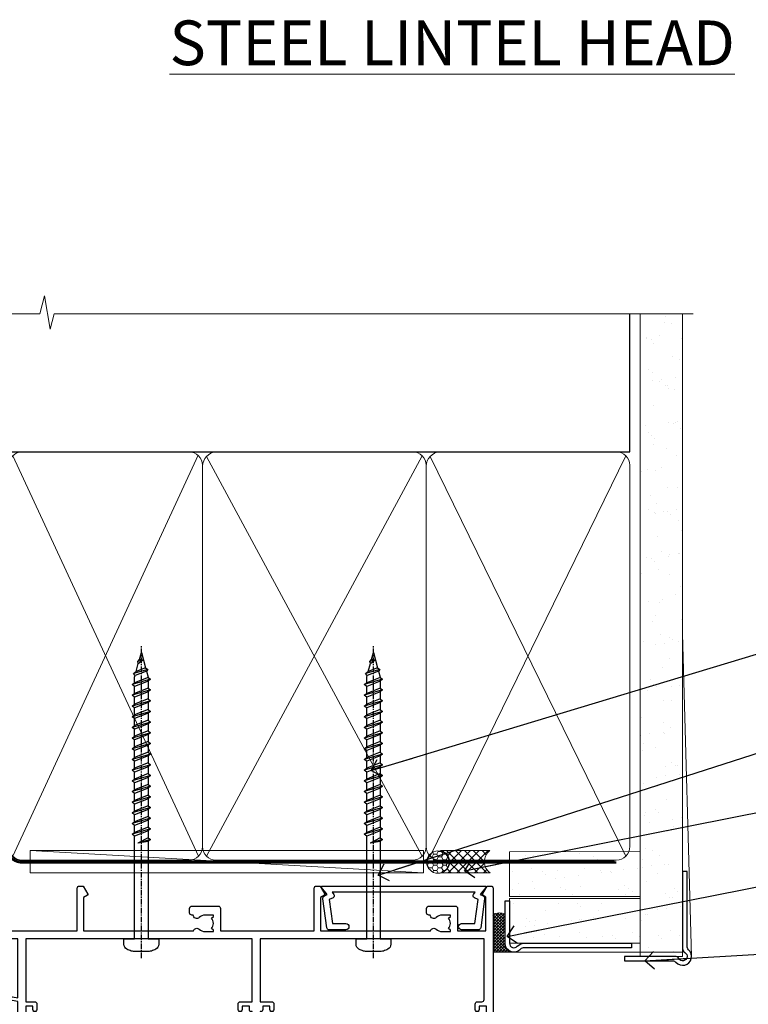
# Model space of a CAD drawing. Units: millimetres. Extents: x -28 to 11353, y -207 to 1843.
# Drawn here: x 7382 to 7545, y 984 to 1205 of the extents above; entities that cross this region are included whole.
import ezdxf
from ezdxf import colors
from ezdxf.entities.mleader import LeaderData, LeaderLine
from ezdxf.math import Vec2, Vec3

# ---------------------------------------------------------------- set-up
doc = ezdxf.new("R2010")
doc.units = ezdxf.units.MM
doc.linetypes.add('CENTER', pattern=[2, 1.25, -0.25, 0.25, -0.25])
doc.linetypes.add('Dashed', pattern=[564.4444465637206, 282.2222232818604, -282.2222232818602])
doc.layers.add('Aluminium Systems Ltd Joinery Detail', color=7, linetype='Continuous')
doc.layers.add('Aluminium Systems Ltd Notes', color=7, linetype='Continuous')
doc.styles.add('ASL TXT 50', font='romans.shx', dxfattribs={"height": 100})
doc.styles.get("Standard").update_dxf_attribs({"font": 'arial.ttf'})
pattern_1 = [(37.50000000000001, (-247.3039561526955, -560.2453707175209), (-0.2400046943976069, 7.341198559940135), [0, -5.791200000000001, 0, -6.476999999999999, 0, -6.191249999999999]), (7.499999999999999, (-247.3039561526955, -560.2453707175209), (6.74284924707004, 10.75237650852531), [0, -3.124200000000001, 0, -5.2197, 0, -2.00025]), (327.5, (-251.9902561526955, -560.2453707175209), (11.86488555362187, 0.02155777017818643), [0, -1.905, 0, -6.858, 0, -8.9535]), (317.5, (-251.9902561526955, -560.2453707175209), (11.45334678708446, 3.343939848858244), [0, -0.9524999999999999, 0, -4.495799999999999, 0, -5.1435])]

# ---------------------------------------------------------------- blocks, each defined once
blk = doc.blocks.new('Brick Veneer AC40 Liner Stacker')
at = {"layer": 'Aluminium Systems Ltd Joinery Detail', "lineweight": 5}
h = blk.add_hatch(dxfattribs=at)
h.set_pattern_fill('HONEY', color=256, scale=0.2211125000000359, angle=360, style=0)
h.set_pattern_definition([(9.213864076586628e-15, (-546.1431074463835, -268.0209684003908), (1.053048281250171, 0.6079775633750983), [0.7020321875001139, -1.404064375000228]), (119.9999999999999, (-546.1431074463835, -268.0209684003908), (-1.053048155438884, 0.6079777812866397), [0.7020321875000987, -1.404064375000197]), (59.99999999999994, (-546.1431074463835, -268.0209684003908), (1.258112869470804e-07, 1.215955344661738), [-1.404064375000228, 0.7020321875001139])])
edge = h.paths.add_edge_path()
edge.add_arc((-104.5244768265229, 10.50376817098459), 2.5, 180.0000000000001, 360.00000000000006, ccw=False)
edge.add_arc((-104.5244768265229, 10.50376817098459), 2.5, 0, 180.0000000000001, ccw=False)
h = blk.add_hatch(dxfattribs=at)
h.set_pattern_fill('NET', color=256, scale=0.4422249999999999, angle=225, style=0)
h.set_pattern_definition([(315, (-1913.602358899636, 4373.742029692467), (-0.9928234407849511, -0.9928234407849515), []), (225, (-1913.602358899636, 4373.742029692467), (-0.9928234407849515, 0.9928234407849511), [])])
edge = h.paths.add_edge_path()
edge.add_line((-92.9246728455978, 13.06707473384313), (-103.6676096653746, 13.0736291927501))
edge.add_arc((-104.5040081922602, 10.60876723486581), 2.602903564714436, 283.05461229937526, 431.25644836746125, ccw=False)
edge.add_line((-103.9160651500056, 8.073135174359322), (-92.88005728081725, 8.073135174359322))
edge.add_arc((-90.97591115295427, 10.58731578098559), 3.153866927914105, 128.1626499734255, 232.8610770962096, ccw=False)
at = {"layer": 'Aluminium Systems Ltd Joinery Detail'}
h = blk.add_hatch(dxfattribs=at)
h.set_pattern_fill('AR-SAND', color=256, scale=0.15)
h.set_pattern_definition(pattern_1)
h.paths.add_polyline_path([(-59.10096761283603, 12.83619853492246), (-88.52378160703574, 12.83560955534858), (-88.52378160703574, 2.835609555348583), (-59.10096761283603, 2.83619853492246)])
h = blk.add_hatch(dxfattribs=at)
h.set_pattern_fill('AR-SAND', color=256, scale=0.15)
h.set_pattern_definition(pattern_1)
h.paths.add_polyline_path([(-59.1009240750368, 2.336220348703591), (-88.52378160703574, 2.335609555348583), (-88.52378160703574, -7.664390444651417), (-85.52378160703574, -7.664390444651417), (-59.1009240750368, -7.663779651296409)])
h = blk.add_hatch(dxfattribs=at)
h.set_pattern_fill('ANSI37', color=256, scale=0.15)
h.set_pattern_definition([(45, (-46.99999900000915, 2.842170943040401e-14), (-0.3367596045400932, 0.3367596045400932), []), (135, (-46.99999900000915, 2.842170943040401e-14), (-0.3367596045400932, -0.3367596045400932), [])])
h.paths.add_polyline_path([(-87.52378160703574, -9.664390444651417), (-92.19703131717506, -9.664390444651417), (-92.19703131717597, -1.201685261626608, -0.2241500642682272), (-89.52378160703574, -1.156164256780357), (-89.52378160703574, -5.288142764611166), (-89.92378160703583, -5.743019845713661), (-89.52378160703574, -6.094763221335597), (-89.52378160703574, -7.664390444651417, 0.4142135623731217)])
at = {"layer": 'Aluminium Systems Ltd Joinery Detail', "lineweight": 5}
for p, q in [((-195.7306207275001, 13.0736291927501, 1.00000000000001), (-107.723446818015, 8.073135174359322, 1.000000000000024)), ((-92.19703131717506, -9.664390444651417), (-92.19703131717597, -1.201685261626608)), ((-87.52378160703574, -9.664390444651417), (-49.80335150536848, -9.663804458121831))]:
    blk.add_line(p, q, dxfattribs=at)
at = {"layer": 'Aluminium Systems Ltd Joinery Detail'}
blk.add_line((-87.52378160703574, -9.664390444651417), (-92.19703131717506, -9.664390444651417), dxfattribs=at)
at = {"layer": 'Aluminium Systems Ltd Joinery Detail', "lineweight": 5, "elevation": 1.000000000000024}
blk.add_lwpolyline([(-195.7306207275001, 13.0736291927501), (-107.7234468180231, 13.0736291927501), (-107.723446818015, 8.073135174359322), (-195.7306207275042, 8.073135174359322)], close=True, dxfattribs=at)
blk.add_lwpolyline([(-103.9414157694523, 13.0787734268647), (-92.9246728455978, 13.06707473384313, 0.4915106188759529), (-92.88005728081725, 8.073135174359322), (-103.9160651500056, 8.073135174359322, 0.8101017670941715)], format="xyb", close=True, dxfattribs=at)
at = {"layer": 'Aluminium Systems Ltd Joinery Detail', "lineweight": 5}
for points in [[(-88.52378160703574, 2.835609555348583), (-59.30167401528206, 2.83619853492246), (-59.30167401528206, 12.83619853492246), (-88.52378160703574, 12.83560955534858)], [(-88.52378160703574, -7.664390444651417), (-59.30167401528206, -7.66380146507754), (-59.30167401528206, 2.33619853492246), (-88.52378160703574, 2.335609555348583)]]:
    blk.add_lwpolyline(points, close=True, dxfattribs=at)
at = {"layer": 'Aluminium Systems Ltd Joinery Detail'}
blk.add_lwpolyline([(-88.52378160703574, 1.835609555348583), (-88.52378160703574, -7.664390444651417, 0.6885002580691579), (-86.77842561453599, -8.331057111317932, -0.2134217652833945), (-85.28771362953603, -7.664390444651417), (-61.22448800948177, -7.664390444651417), (-61.22448800948177, -8.664390444651417), (-85.28771362953603, -8.664390444651417, 0.2134217652833893), (-86.03306962203624, -8.997723777984447, -0.6885002580691693), (-89.52378160703574, -7.664390444651417), (-89.52378160703574, 1.835609555348583)], format="xyb", close=True, dxfattribs=at)
at = {"layer": 'Aluminium Systems Ltd Joinery Detail', "lineweight": 5, "ltscale": 0.12}
blk.add_circle((-104.5244768265229, 10.50376817098459, 1.000000000000024), 2.5, dxfattribs=at)
at = {"layer": 'Aluminium Systems Ltd Joinery Detail', "lineweight": 5}
blk.add_arc((-90.81218666602808, -4.010662686006981), 3.13179642992539, 65.7075100008869, 116.2436054519704, dxfattribs=at)
blk = doc.blocks.new('WS8G75Pan')
at = {"linetype": 'CENTER', "lineweight": -2}
blk.add_line((-2.842170943040401e-14, 4.31874977999999), (2.842170943040401e-14, -65.56249499999996), dxfattribs=at)
at = {"lineweight": -2}
for p, q in [((-1.494791550000002, 0), (1.494791549999945, 0)), ((-2.049999839999828, -22.17007205437491), (0.7473957749999727, -21.35416499999997)), ((-1.494791549999434, -22.58405656661239), (0.7473957749999727, -21.35416499999997)), ((-1.49479155000023, -21.75608754213772), (0.7473957749999727, -21.35416499999997)), ((-2.049999839999856, -24.56173853437491), (2.04999984000014, -23.3659052943749)), ((-1.49479155000023, -24.14775402213769), (1.494791550000087, -22.95192078213731)), ((-1.494791549999462, -24.97572304661236), (1.494791550000087, -23.77988980661229)), ((-2.049999839999884, -26.95340501437491), (2.04999984000014, -25.7575717743749)), ((-1.494791550000258, -26.53942050213772), (1.494791550000087, -25.34358726213731)), ((-1.494791549999491, -27.36738952661236), (1.494791550000087, -26.17155628661229)), ((-2.049999839999884, -29.34507149437488), (2.04999984000014, -28.14923825437489)), ((-1.494791550000258, -28.93108698213769), (1.494791550000087, -27.73525374213727)), ((-1.494791549999491, -29.75905600661235), (1.494791550000087, -28.56322276661228)), ((-2.049999839999714, -31.73673797437485), (2.049999840000282, -30.54090473437483)), ((-1.494791550000116, -31.32275346213763), (1.49479155000023, -30.12692022213724)), ((-2.049999839999714, -34.12840445437482), (2.049999840000282, -32.93257121437483)), ((-1.49479154999932, -32.1507224866123), (1.49479155000023, -30.95488924661223)), ((-1.494791550000116, -33.71441994213762), (1.49479155000023, -32.51858670213721)), ((-1.49479154999932, -34.54238896661229), (1.49479155000023, -33.34655572661219)), ((-1.494791549999945, -36.10608642213757), (1.494791550000372, -34.91025318213718)), ((-2.049999839999572, -36.52007093437476), (2.049999840000424, -35.32423769437477)), ((-1.494791549999178, -36.93405544661223), (1.494791550000372, -35.73822220661214)), ((-1.494791549999945, -38.49775290213756), (1.494791550000372, -37.30191966213715)), ((-2.049999839999572, -38.91173741437478), (2.049999840000424, -37.71590417437477)), ((-1.494791549999178, -39.32572192661223), (1.494791550000372, -38.12988868661216)), ((-2.049999839999572, -41.30340389437475), (2.049999840000453, -40.10757065437474)), ((-1.494791549999945, -40.88941938213756), (1.4947915500004, -39.69358614213715)), ((-1.494791549999178, -41.7173884066122), (1.494791550000372, -40.52155516661213)), ((-2.049999839999401, -43.69507037437469), (2.049999840000595, -42.49923713437471)), ((-1.494791549999803, -43.2810858621375), (1.494791550000542, -42.08525262213709)), ((-1.494791549999007, -44.10905488661217), (1.494791550000514, -42.91322164661207)), ((-2.049999839999401, -46.08673685437469), (2.049999840000567, -44.89090361437468)), ((-1.494791549999803, -45.67275234213747), (1.494791550000514, -44.47691910213709)), ((-1.494791549999007, -46.50072136661214), (1.494791550000514, -45.30488812661207)), ((-2.049999839999259, -48.47840333437463), (2.049999840000737, -47.28257009437462)), ((-1.494791549999661, -48.06441882213744), (1.494791550000684, -46.86858558213703)), ((-1.494791549998865, -48.89238784661208), (1.494791550000656, -47.69655460661201)), ((-2.049999839999259, -50.87006981437463), (2.049999840000709, -49.67423657437462)), ((-1.494791549999661, -50.45608530213741), (1.494791550000656, -49.260252062137)), ((-1.494791549998865, -51.28405432661208), (1.494791550000656, -50.08822108661201)), ((-2.049999839999259, -53.2617362943746), (2.049999840000709, -52.06590305437459)), ((-1.494791549999661, -52.84775178213741), (1.494791550000656, -51.651918542137)), ((-1.494791549998894, -53.67572080661208), (1.494791550000656, -52.47988756661198)), ((-2.049999839999117, -55.65340277437457), (2.049999840000851, -54.45756953437456)), ((-1.494791549999519, -55.23941826213735), (1.494791550000798, -54.04358502213694)), ((-1.494791549998752, -56.06738728661202), (1.494791550000798, -54.87155404661195)), ((-2.049999839999145, -58.04506925437454), (2.049999840000851, -56.84923601437453)), ((-1.494791549999519, -57.63108474213735), (1.494791550000798, -56.43525150213694)), ((-1.494791549998752, -58.45905376661202), (1.494791550000798, -57.26322052661192)), ((-1.425021315915927, -60.25445033151692), (1.77420242398739, -59.32134340737844)), ((-1.122362868667352, -59.87377974960444), (1.391833638109091, -58.86810114689365)), ((-0.9219856073426911, -60.62159786954956), (1.143347323736492, -59.79546469711769)), ((-0.2276513469640236, -62.29688390390595), (0.7695560966906214, -62.00603173284003))]:
    blk.add_line(p, q, dxfattribs=at)
blk.add_lwpolyline([(-1.494791550000002, 0), (-3.88645803, 0), (-3.88645803, 1.209441138255954, -0.2694477011433205), (-3.239620007948673, 2.322600100564415, -0.05750947552296399), (-2.241471283772142, 2.748281615151967, -0.07218085631326594), (-1.755878399918998, 2.81874977999999), (1.755878399919112, 2.81874977999999, -0.07218085631328257), (2.24147128377237, 2.74828161515191, -0.05750947552294939), (3.239620007948702, 2.322600100564415, -0.26944770114332), (3.88645803, 1.209441138255954), (3.88645803, 0), (1.494791549999945, 0), (1.494791549999945, -22.95192078213736), (2.049999839999998, -23.36590529437495), (1.494791549999945, -23.77988980661232), (1.494791550000087, -25.34358726213731), (2.04999984000014, -25.7575717743749), (1.494791550000087, -26.17155628661229), (1.494791550000087, -27.73525374213727), (2.04999984000014, -28.14923825437489), (1.494791550000087, -28.56322276661228), (1.49479155000023, -30.12692022213724), (2.049999840000282, -30.54090473437483), (1.49479155000023, -30.95488924661223), (1.49479155000023, -32.51858670213721), (2.049999840000282, -32.93257121437483), (1.49479155000023, -33.34655572661219), (1.494791550000372, -34.91025318213718), (2.049999840000424, -35.32423769437477), (1.494791550000372, -35.73822220661214), (1.494791550000372, -37.30191966213715), (2.049999840000424, -37.71590417437474), (1.494791550000372, -38.12988868661213), (1.494791550000542, -39.69358614213712), (2.049999840000623, -40.10757065437468), (1.494791550000542, -40.52155516661207), (1.494791550000542, -42.08525262213709), (2.049999840000595, -42.49923713437468), (1.494791550000514, -42.91322164661207), (1.494791550000684, -44.47691910213706), (2.049999840000737, -44.89090361437462), (1.494791550000684, -45.30488812661201), (1.494791550000684, -46.86858558213703), (2.049999840000737, -47.28257009437462), (1.494791550000684, -47.69655460661201), (1.494791550000826, -49.26025206213697), (2.049999840000879, -49.67423657437456), (1.494791550000826, -50.08822108661195), (1.494791550000826, -51.65191854213697), (2.049999840000879, -52.06590305437456), (1.494791550000826, -52.47988756661192), (1.494791550000969, -54.04358502213691), (2.049999840001021, -54.4575695343745), (1.494791550000969, -54.87155404661189), (1.494791550000969, -56.43525150213688), (2.049999840001021, -56.8492360143745), (1.494791550000969, -57.26322052661186), (1.494791550001082, -58.48385698867136), (1.391833638109091, -58.86810114689365), (1.77420242398739, -59.32134340737844), (1.143347323736492, -59.79546469711769), (0.6740575242012881, -61.54687807245682), (0.7695560966906498, -62.00603173284), (0.4255712098287177, -62.47424162268084), (2.842170943040401e-14, -64.06249499999996), (-0.9219856073426911, -60.62159786954956), (-1.425021315915927, -60.25445033151692), (-1.122362868667352, -59.87377974960444), (-1.494791549998752, -58.4838569886798), (-1.494791549998752, -58.45905376661182), (-2.049999839998804, -58.04506925437445), (-1.494791549998951, -57.63108474213701), (-1.494791549998894, -56.06738728661188), (-2.049999839998947, -55.65340277437451), (-1.494791549999093, -55.23941826213706), (-1.494791549998894, -53.67572080661188), (-2.049999839998947, -53.26173629437451), (-1.494791549999121, -52.84775178213707), (-1.494791549999036, -51.28405432661194), (-2.049999839999089, -50.87006981437457), (-1.494791549999263, -50.45608530213713), (-1.494791549999036, -48.89238784661197), (-2.049999839999089, -48.47840333437458), (-1.494791549999263, -48.06441882213713), (-1.494791549999206, -46.50072136661203), (-2.049999839999259, -46.08673685437464), (-1.494791549999405, -45.67275234213719), (-1.494791549999178, -44.10905488661203), (-2.049999839999259, -43.69507037437464), (-1.494791549999405, -43.28108586213719), (-1.494791549999348, -41.71738840661209), (-2.049999839999401, -41.3034038943747), (-1.494791549999547, -40.88941938213725), (-1.494791549999348, -39.32572192661209), (-2.049999839999401, -38.9117374143747), (-1.494791549999547, -38.49775290213728), (-1.494791549999519, -36.93405544661215), (-2.049999839999572, -36.52007093437476), (-1.494791549999718, -36.10608642213734), (-1.494791549999519, -34.54238896661215), (-2.049999839999572, -34.12840445437479), (-1.494791549999718, -33.71441994213734), (-1.494791549999661, -32.15072248661221), (-2.049999839999714, -31.73673797437485), (-1.49479154999986, -31.3227534621374), (-1.494791549999661, -29.75905600661221), (-2.049999839999714, -29.34507149437485), (-1.49479154999986, -28.9310869821374), (-1.494791549999803, -27.36738952661227), (-2.049999839999856, -26.95340501437491), (-1.494791550000002, -26.53942050213746), (-1.494791549999803, -24.97572304661227), (-2.049999839999856, -24.56173853437491), (-1.494791550000002, -24.14775402213746), (-1.494791549999775, -22.5840565666123), (-2.049999839999828, -22.17007205437491), (-1.494791550000002, -21.75608754213749), (-1.494791550000002, 5.684341886080801e-14)], format="xyb", close=True, dxfattribs=at)
for points in [[(-1.494791550000002, 0), (-2.637394075508354, 0)], [(0.6740575242012881, -61.54687807245682), (-0.2276513469640236, -62.29688390390595), (0.4255712098287177, -62.47424162268084)]]:
    blk.add_lwpolyline(points, dxfattribs=at)
blk = doc.blocks.new('A724-21702')
at = {"color": 0, "flags": 128}
blk.add_lwpolyline([(2.590514084781717, 2.630274416370526), (1.745954026422623, 3.024099239354427), (2.474869480991174, 8.400005590016121), (5.45227070443525, 8.400005590016121, 0.9999999999999999), (5.45227070443525, 9.800005590015758), (1.688664533853171, 9.800005590015758, 0.375269837926041), (1.193198232073769, 9.36718552601667), (0.3080262170331025, 2.838853841923196, 0.3296728300289797), (0.6486394913229105, 2.211731907718786), (1.285802639783469, 1.914617852099809), (0.04239784927813162, 0.3231322950643971, 0.6248693519078697), (0.1999999999998181, 0), (36.60453706254293, -6.821210263296962e-13, 0.6248693519077947), (36.76213921326473, 0.3231322950645108), (35.51873442276019, 1.914617852099809), (36.15589757122052, 2.211731907718786, 0.3284042794703272), (36.49688617631205, 2.836132503142835), (35.61134517681285, 9.36718552601667, 0.3752698379260364), (35.11587887503356, 9.800005590015758), (31.35227270445148, 9.800005590015758, 0.9999999999999999), (31.35227270445148, 8.400005590016121), (34.32967392789533, 8.400005590016121), (35.05858900506928, 3.024102022720626), (34.21402297776103, 2.630274416370526, 0.4823427408189074), (34.03132673182745, 1.86928978518813), (34.39797609566222, 1.399999999998954), (2.40656096688349, 1.400000000002706), (2.773210330716211, 1.86928978518813, 0.4823427408185345)], format="xyb", close=True, dxfattribs=at)
blk = doc.blocks.new('A735-21636')
at = {"flags": 128}
for points in [[(173.0000001374233, 49.50001121620853, 0.414213562373095), (172.5000001374233, 50.00001121620853), (169.5000011374255, 50.00001121620853, 0.414213562373095), (169.0000011374255, 49.50001121620853), (169.0000011374255, 47.90001521620771, 0.9999999999999999), (169.9999991374248, 47.90001521620771), (169.9999991374248, 49.00001321620557), (171.5000001374233, 49.00001321620557), (171.5000001374215, 41.30002821620629), (169.9999991374248, 41.30002821620629), (169.9999991374248, 42.40002521620745, 0.9999999999999999), (168.9999991374248, 42.40002521620745), (168.9999991374269, 39.1513840706245, 1.001507643110852), (169.8999970948274, 39.15002821620847), (169.8999970948176, 39.90002821620847), (171.5000001374215, 39.90002821620847), (171.5000001374215, 26.9000186195296), (169.8999970948176, 26.9000186195296), (169.8999970948269, 27.65001861953324, 1.001507643108839), (168.9999991374346, 27.64866276510993), (168.999999137423, 26.4000186195296, 0.414213562373095), (169.499999137423, 25.9000186195296), (170.5000001374219, 25.90001861953051, -0.4142135623733115), (171.0000001374223, 25.40001861953051), (171.0000001374186, 11.80001121620137), (120.8999991374296, 11.80001121619962), (120.8999991374295, 25.90001861958235), (123.5000011374237, 25.90001861958235, 0.414213562373095), (124.0000011374237, 26.40001861958235), (124.0000011374253, 27.64866276516086, 1.001507643107836), (123.100003180032, 27.65001861958326), (123.1000031800309, 26.90001861958235), (121.5000061374326, 26.90001861957963), (121.5000061374333, 27.65001861957963, 0.4146548769781905), (121.049328209456, 28.10001810892744), (120.8999996374243, 28.10001810892744), (120.8999996374243, 38.70002872691158), (121.0493282094587, 38.70002872691158, 0.4146548769781904), (121.5000061374333, 39.1500282162594), (121.5000061374326, 39.9000282162594), (123.1000031800309, 39.9000282162594), (123.1000031800302, 39.1500282162594, 1.001507643109856), (124.0000011374235, 39.15138407067634), (124.0000011374237, 42.40002521625838, 0.9999999999999999), (123.0000011374237, 42.40002521625838), (123.0000011374237, 41.30002821625904), (121.5000041374247, 41.30002821625904), (121.5000041374247, 42.40002521625838, 0.414213562373095), (121.0000041374247, 42.90002521625838), (120.8999996374225, 42.90002521625838), (120.8999996374225, 47.40001621625716), (121.000005137425, 47.40001621625716, 0.414213562373095), (121.5000041374254, 47.90001521625898), (121.5000041374247, 49.00001321625832), (123.0000011374237, 49.00001321625832), (123.0000011374219, 47.90001521625864, 0.9999999999999999), (123.9999991374248, 47.90001521625864), (123.9999991374248, 49.50001121625856, 0.414213562373095), (123.4999991374248, 50.00001121625856), (116.5000001374252, 50.00001121625947, 0.414213562373095), (116.0000001374252, 49.50001121625947), (116.0000001374252, 47.90001521625864, 0.9999999999999999), (116.9999981374245, 47.90001521625864), (116.9999981374245, 49.00001321625832), (118.4999951374253, 49.00001321625832), (118.4999951374235, 47.90001521625864, 0.414213562373095), (118.9999941374249, 47.40001621625716), (119.0999996374275, 47.40001621625716), (119.0999996374276, 42.90002521625838), (118.9999951374253, 42.90002521625838, 0.414213562373095), (118.4999951374257, 42.40002521625861), (118.4999951374253, 41.30002821625904), (116.9999981374245, 41.30002821625904), (116.9999981374245, 42.40002521625838, 0.9999999999999999), (115.9999981374245, 42.40002521625838), (115.9999981374243, 39.15138407067543, 1.001507643110867), (116.8999960948184, 39.1500282162594), (116.8999960948191, 39.9000282162594), (118.4999931374173, 39.9000282162594), (118.4999931374167, 39.1500282162594, 0.4146548769781904), (118.950671065394, 38.70002872691158), (119.0999996374257, 38.70002872691158), (119.0999996374257, 28.10001810892744), (118.9506710653912, 28.10001810892744, 0.4146548769781905), (118.4999931374167, 27.65001861957963), (118.4999931374155, 26.90001861958235), (116.8999960948191, 26.90001861958235), (116.8999960948188, 27.65001861958235, 1.001507643108839), (115.9999981374238, 27.64866276516086), (115.9999981374245, 26.40001861958235, 0.414213562373095), (116.4999981374245, 25.90001861958235), (119.1000008159835, 25.90001861958235), (119.1000008159835, 11.80001121620417), (68.5000001374284, 11.80001121620417), (68.5000001374288, 25.90001861953142), (70.50000013743062, 25.9000186195296, 0.4142135623752261), (71.00000013743244, 26.40001861953142), (71.00000013742448, 27.64866276510993, 1.001507643108839), (70.10000218002853, 27.65001861953324), (70.10000218003785, 26.9000186195296), (68.50000013742698, 26.9000186195296), (68.50000013742698, 39.90002821620847), (70.10000218003239, 39.90002821620847), (70.10000218002807, 39.15002821620756, 1.001507643109849), (71.00000013742493, 39.1513840706245), (71.00000013742516, 42.40002521620745, 0.9999999999999999), (70.00000013742516, 42.40002521620745), (70.00000013742516, 41.30002821620629), (68.50000013742516, 41.30002821620629), (68.50000013742516, 49.00001321620557), (70.00000013742516, 49.00001321620557), (70.00000013742539, 47.90001621620713, 0.9999999999990904), (71.00000013742493, 47.90001621620804), (71.00000013742516, 49.50001121619762, 0.414213562373095), (70.50000013742516, 50.00001121619762), (37.00000013750883, 50.00001121619762, 0.414213562373095), (36.50000013750883, 49.50001121619762), (36.50000013750883, 48.20001121620199, 0.9999999999999999), (37.40000013750301, 48.20001121620199), (37.40000013750301, 49.00001121619762), (38.90000013750301, 49.00001121619762), (38.90000013750301, 43.50001121619762), (37.40000013750301, 43.50001121619762), (37.40000013750301, 44.30001121620053, 0.9999999999999999), (36.50000013750883, 44.30001121620053), (36.50000013750878, 43.00001121619762, 0.414213562373095), (37.00000013750883, 42.50001121619756), (38.90000013750301, 42.50001121619762), (38.90000013750301, 34.80001121620053), (36.90000013751029, 34.80001121620053, 0.9999999999999999), (36.90000013751029, 34.00001121619762), (38.90000013750301, 34.00001121619762), (38.90000013750301, 31.00001121619762), (28.28867554613004, 31.00001121619771, 0.2679491924316804), (27.85566284423882, 30.75001121619768), (26.55662473855824, 28.50001121619762), (22.00000041153595, 28.50001121619762), (22.00000041153595, 30.00001121619762), (23.50000041153595, 30.00001121619762, 0.9999999999999999), (23.50000041153595, 31.00001121619762), (0.500000137423342, 31.00001121619762, 0.414213562373095), (1.374233420392557e-07, 30.50001121619762), (1.374266958009684e-07, 0.5000000361748533, 0.4142135623730617), (0.5000001374266958, 3.617491017848806e-08), (1.333966911918196, 3.617491017848806e-08), (2.373203807034031, 1.800011139625298, 0.4142135623689608), (2.29999872627431, 2.073216220381951), (1.59999872628083, 2.47736140881598), (1.599998726284468, 10.00001121620672), (7.950000137427168, 10.00001121620768), (7.950000137427367, 5.000011216202893, 0.4142135623720295), (8.45000013742532, 4.50001121620312), (14.35000013742462, 4.50001121620636, 0.414213562373095), (14.85000013742439, 5.000011216206531), (14.85000013742439, 6.000011216206531, 0.414213562373095), (14.35000013742439, 6.500011216206531), (14.04573142875034, 6.500011216205721, 0.6408239254472213), (12.6896213986908, 7.023596121867925, -0.1952598447288622), (11.40000013742582, 6.50001121620744), (9.550000137427276, 6.50001121620744), (9.550000137427276, 6.797676898528607), (9.982817917655979, 7.160854138286794, -0.363970234266435), (9.982817917656888, 9.53916829412627), (9.550000137427276, 9.902345533885182), (9.550000137427276, 10.20001121620635), (11.40000013742582, 10.20001121620625, -0.1952598447288623), (12.6896213986908, 9.676426310544073, 0.554219199095933), (14.00722966529659, 10.00001121620852), (38.60000013742314, 10.00001121620853), (38.60000013742317, 2.592820376595185), (37.70000013742589, 2.073205134326912, 0.4142135623808467), (37.62679505667313, 1.800000053566563), (38.66602555124825, 3.617491017848806e-08), (39.50000019257055, 1.281575379152855e-07, 0.4142135300680742), (40.00000013742243, 0.5000001281575379), (40.00000013742243, 10.00001121620853), (56.55000013742716, 10.00001121621412), (56.55000013742733, 5.000011216202893, 0.4142135623720295), (57.05000013742529, 4.50001121620312), (62.95000013742464, 4.50001121620636, 0.414213562373095), (63.45000013742435, 5.000011216206531), (63.45000013742435, 6.000011216206531, 0.414213562373095), (62.95000013742435, 6.500011216206531), (62.64573142875037, 6.500011216205721, 0.6408239254472213), (61.28962139869083, 7.023596121867925, -0.1952598447288622), (60.00000013742584, 6.50001121620744), (58.1500001374273, 6.50001121620744), (58.1500001374273, 6.797676898528607), (58.58281791765597, 7.160854138286794, -0.363970234266435), (58.58281791765688, 9.53916829412627), (58.1500001374273, 9.902345533885182), (58.1500001374273, 10.20001121620635), (60.00000013742584, 10.20001121620625, -0.1952598447288623), (61.28962139869083, 9.676426310544073, 0.5542192105843261), (62.60722967408543, 10.00001124292423), (79.99996573268396, 10.00001085335926), (79.99996573268396, 0.5000001281538999, 0.4142135300680742), (80.49996567753584, 1.281538999364784e-07), (81.33394031885808, 3.617127219968097e-08), (82.37317081343457, 1.800000053562144, 0.4142135623810403), (82.2999657326784, 2.073205134321952), (81.3999657326832, 2.592820376591874), (81.3999657326832, 10.00001121620127), (105.9927706095566, 10.00001121620397, 0.5542191990939724), (107.3103788761608, 9.676426310544059, -0.1952598447288622), (108.6000001374258, 10.20001121620453), (110.4500001374244, 10.20001121620635), (110.4500001374244, 9.902345533885182), (110.0171823571948, 9.539168294126256, -0.363970234266435), (110.0171823571957, 7.160854138286808), (110.4500001374244, 6.797676898528607), (110.4500001374244, 6.50001121620744), (108.6000001374258, 6.50001121620744, -0.1952598447288622), (107.3103788761608, 7.023596121867897, 0.6408239254472213), (105.9542688461013, 6.500011216205721), (105.6500001374279, 6.500011216206104, 0.414213562373095), (105.1500001374273, 6.000011216206531), (105.1500001374273, 5.000011216206531, 0.414213562373095), (105.6500001374273, 4.500011216206531), (111.5500001374243, 4.500011216203305, 0.4142135623720295), (112.0500001374243, 5.000011216202893), (112.0500001374245, 10.00001121620674), (133.0000001374193, 10.0000112162049), (133.0000001374193, 0.5000001281454871, 0.4142135300680742), (133.5000000822712, 1.28145487110487e-07), (134.3339747235935, 3.616285937368957e-08), (135.3732052181707, 1.80000005355528, 0.4142135623826703), (135.3000001374147, 2.07320513431506), (134.4000001374185, 2.592820376584243), (134.4000001374185, 10.00001121620127), (158.9927706095492, 10.00001121620399, 0.554219199094306), (160.3103788761533, 9.676426310543192, -0.1952598447288622), (161.6000001374183, 10.20001121620366), (163.4500001374169, 10.20001121620548), (163.4500001374169, 9.902345533884315), (163.0171823571873, 9.539168294125389, -0.363970234266435), (163.0171823571882, 7.160854138285941), (163.4500001374169, 6.79767689852774), (163.4500001374169, 6.500011216206573), (161.6000001374183, 6.500011216206573, -0.1952598447288622), (160.3103788761533, 7.02359612186703, 0.6408239254472213), (158.9542688460938, 6.500011216204854), (158.6500001374204, 6.500011216205237, 0.414213562373095), (158.1500001374198, 6.000011216205664), (158.1500001374198, 5.000011216205664, 0.414213562373095), (158.6500001374198, 4.500011216205664), (164.5500001374168, 4.500011216202438, 0.4142135623720295), (165.0500001374168, 5.000011216202026), (165.050000137417, 10.00001121620308), (171.4000015485549, 10.00001121620308), (171.4000015485586, 2.477361408811433), (170.7000015485651, 2.073216220378256, 0.4142135623696262), (170.6267964678093, 1.800011139621304), (171.6660269082409, 1.121600480757934e-05), (172.5000001374203, 1.121600496389874e-05, 0.4142135623730243), (173.0000001374202, 0.5000112160049355)], [(50.42641152210831, 45.06038995493408, 0.9999999999999999), (51.57358133342865, 43.9450418370824, 0.1952598447288622), (52.5499964277688, 46.35001121619906), (52.54999642776875, 48.20001121619761), (66.70000013742663, 48.20001121619761), (66.70000013742663, 25.80002941731009), (65.4359168244277, 25.59486270997054, 1.004500192607378), (65.56762648718848, 24.80578751592004), (66.70000013742288, 25.00002941731445), (66.70000013743419, 11.80001121620326), (1.600000137423706, 11.80001121620326), (1.600000137423706, 25.00002941731445), (2.732373787661857, 24.80578751592047, 1.004500192607407), (2.864083450422697, 25.59486270997051), (1.600000137423706, 25.80002941731009), (1.600000137423706, 29.20001121619761), (20.20000041153594, 29.20001121619761), (20.20000041153594, 28.50001121619762, 0.414213562373095), (22.00000041153595, 26.70001121619761), (26.55662473855824, 26.70001121619761, 0.2679491924307759), (28.11547046536907, 27.6000112161956), (29.03923089607639, 29.20001121619761), (38.90000013750301, 29.20001121619761, 0.414213562373095), (40.70000013750303, 31.00001121619762), (40.70000013750303, 48.20001121619761), (45.64999642777167, 48.20001121619761), (45.64999642777167, 46.35001121619906, 0.1952598447288622), (46.62641152211182, 43.9450418370824, 0.9999999999999999), (47.77358133343211, 45.06038995493408, -0.1952598447288622), (47.24999642777169, 46.35001121619906), (47.24999642776987, 48.20001121619761), (47.54766211009104, 48.20001121619761), (47.91083934984994, 47.76719343596803, -0.363970234266432), (50.2891535056894, 47.76719343596893), (50.65233074544761, 48.20001121619761), (50.94999642776878, 48.20001121619761), (50.94999642776878, 46.35001121619906, -0.1952598447288622)]]:
    blk.add_lwpolyline(points, format="xyb", close=True, dxfattribs=at)
blk = doc.blocks.new('AC40 Stacker Door Head')
at = {"layer": 'Aluminium Systems Ltd Joinery Detail', "rotation": 180}
for p in [(-78.64999882142911, -10.60000160606342), (-26.74999949999437, -10.60000160606057)]:
    blk.add_blockref('WS8G75Pan', p, dxfattribs=at)
at = {"layer": 'Aluminium Systems Ltd Joinery Detail', "extrusion": (0, 0, -1), "zscale": -1, "rotation": 180}
blk.add_blockref('A735-21636', (173.0000001374156, 1.200009610141478), dxfattribs=at)
at = {"layer": 'Aluminium Systems Ltd Joinery Detail', "xscale": -1, "rotation": 180}
blk.add_blockref('A724-21702', (-38.37589551773817, 1.199998395973353), dxfattribs=at)
blk = doc.blocks.new('_Open90')
at = {"color": 0, "linetype": 'ByBlock', "lineweight": -2}
for p, q in [((0, 0), (-2.439666651745029, 0)), ((-0.5, 0.5), (0, 0)), ((0, 0), (-0.5, -0.5))]:
    blk.add_line(p, q, dxfattribs=at)
blk = doc.blocks.new('140mm Framing Head Gib')
at = {"layer": 'Aluminium Systems Ltd Joinery Detail'}
h = blk.add_hatch(dxfattribs=at)
h.set_pattern_fill('AR-SAND', color=0, scale=0.15)
h.set_pattern_definition([(37.50000000000001, (111.6604509249037, 88.74499579476469), (-0.2400046943976069, 7.341198559940135), [0, -5.791200000000001, 0, -6.476999999999999, 0, -6.191249999999999]), (7.499999999999991, (111.6604509249037, 88.74499579476469), (6.74284924707004, 10.75237650852531), [0, -3.124199999999987, 0, -5.219699999999974, 0, -2.000249999999987]), (327.5, (106.9741509249036, 88.74499579476469), (11.86488555362187, 0.02155777017818536), [0, -1.905, 0, -6.858, 0, -8.9535]), (317.5, (106.9741509249036, 88.74499579476469), (11.45334678708446, 3.343939848858243), [0, -0.9524999999999999, 0, -4.495799999999999, 0, -5.1435])])
h.paths.add_polyline_path([(230.6135794214099, 88.7708279423432), (221.1135900387524, 88.7708279423432), (221.113590038753, -54.99215190844598), (230.6135794214106, -54.99215190844598)])
at = {"layer": 'Aluminium Systems Ltd Joinery Detail', "color": 0}
for p, q in [((218.8134264280377, 57.89868953384575, -1.000000000000025), (218.8134264280376, 88.7708279423432, -1.000000000000025)), ((79.90872482396969, 57.89868953384575, -1.000000000000025), (218.8134264280374, 57.89868953384575, -1.000000000000025))]:
    blk.add_line(p, q, dxfattribs=at)
at = {"layer": 'Aluminium Systems Ltd Joinery Detail', "color": 0, "lineweight": 5}
for p, q in [((80.79699455334855, -32.57602768084325, -1.000000000000025), (122.244289406273, 57.10359832773156, -1.000000000000025)), ((80.79699455334855, 57.00871980446937, -1.000000000000025), (122.3435558966331, -32.57602768084507, -1.000000000000025)), ((124.1234953553839, -32.57602768084325, -1.000000000000025), (172.3452558966301, 57.00871980447164, -1.000000000000025)), ((124.1550808664921, 56.83464781023758, -1.000000000000025), (172.3452558966301, -32.57602768084325, -1.000000000000025)), ((174.1251953553807, -32.57602768084325, -1.000000000000025), (217.9234566986623, 57.00871980447164, -1.000000000000025)), ((174.1567808664889, 56.83464781023758, -1.000000000000025), (217.9234566986623, -32.57602768084325, -1.000000000000025)), ((232.6119125486681, -54.99215490149072), (230.6127294214112, 17.16652520017669))]:
    blk.add_line(p, q, dxfattribs=at)
at = {"layer": 'Aluminium Systems Ltd Joinery Detail', "color": 0, "linetype": 'Continuous', "lineweight": 5, "ltscale": 0.12, "elevation": -1.000000000000014}
blk.add_lwpolyline([(232.9879480272293, 88.7708279423432), (90.0793676317594, 88.7708279423432), (89.1756572232739, 85.3369242233066), (87.90906395990578, 92.75494913106832), (86.87170076539451, 88.7708279423432), (12.77629059318974, 88.7708279423432)], dxfattribs=at)
at = {"layer": 'Aluminium Systems Ltd Joinery Detail', "color": 0, "linetype": 'Dashed', "lineweight": 5, "ltscale": 0.01, "const_width": 0.25, "elevation": -0.7500000000000249}
blk.add_lwpolyline([(79.76741611105058, 88.09570103798342), (79.76838801660631, -30.42770876678014, 0.4175702237706115), (82.91930208207407, -33.61188689231176), (215.3356062361571, -33.60394172722226, 0.8591327104487766), (215.4728671864981, -33.94403600036094, 0.00905533045714731)], format="xyb", dxfattribs=at)
at = {"layer": 'Aluminium Systems Ltd Joinery Detail', "color": 0, "lineweight": 5}
blk.add_lwpolyline([(221.1135900387524, 88.7708279423432), (221.113590038753, -54.99215190844598), (230.6135794214106, -54.99215190844598), (230.6135794214099, 88.7708279423432)], dxfattribs=at)
at = {"layer": 'Aluminium Systems Ltd Joinery Detail', "color": 0, "linetype": 'CENTER', "lineweight": 5, "ltscale": 3, "const_width": 0.5, "elevation": -0.5000000000000249}
blk.add_lwpolyline([(79.36830193081073, 82.75882767523399), (79.36883064616336, -30.42745069008379, 0.4209157528546889), (82.93271877258235, -33.99657167199439), (215.7748797079017, -33.99657167199439)], format="xyb", dxfattribs=at)
at = {"layer": 'Aluminium Systems Ltd Joinery Detail', "color": 0, "lineweight": 5, "elevation": -1.000000000000014}
blk.add_lwpolyline([(79.9070248239733, -28.31915806095822), (79.9070248239733, 54.8601428137099, -0.4142135623730941), (82.94557154410825, 57.89868953384575), (120.1949789058727, 57.89868953384575, -0.4142135623730958), (123.2335256260086, 54.8601428137099), (123.2335256260086, -28.31915806095822), (123.2335256260081, -30.42745069008379, -0.4142135623730958), (120.1949789058727, -33.46599741021964), (82.94557154410825, -33.46599741021964, -0.4142135623730941), (79.90702482397285, -30.42745069008379)], format="xyb", close=True, dxfattribs=at)
for points in [[(173.2352256260056, -28.52744340095887), (173.2352256260054, 54.86014281371126, 0.4142135623732923), (170.1966789058697, 57.89868953384575), (126.2720723461435, 57.89868953384575, 0.3681854241386793), (123.2335256260086, 54.65185747371015), (123.2335256260086, -28.52744340095887)], [(218.8134264280378, -28.52744340095887), (218.8134264280377, 54.86014281371126, 0.4142135623732923), (215.774879707902, 57.89868953384575), (176.2737723461404, 57.89868953384575, 0.3681854241386793), (173.2352256260054, 54.65185747371015), (173.2352256260054, -28.52744340095887)], [(173.2352256260056, 52.75185018458433), (173.2352256260056, -30.42745069008379, -0.4142135623730958), (170.1966789058702, -33.46599741021964), (126.272072346144, -33.46599741021964, -0.4142135623730941), (123.2335256260086, -30.42745069008379), (123.2335256260086, 52.75185018458524)], [(218.8134264280378, 52.75185018458433), (218.8134264280378, -30.42745069008379, -0.4142135623730958), (215.7748797079024, -33.46599741021964), (176.2737723461408, -33.46599741021964, -0.4142135623730941), (173.2352256260054, -30.42745069008379), (173.2352256260054, 52.75185018458524)]]:
    blk.add_lwpolyline(points, format="xyb", dxfattribs=at)
at = {"layer": 'Aluminium Systems Ltd Joinery Detail', "color": 0}
blk.add_lwpolyline([(230.6119125486681, -35.99215490149072), (230.6119125486681, -53.26010409392188, 0.2679491924311203), (231.1119125486681, -54.12612949770619, -1.303225372841203), (229.7458871448837, -55.49215490149072, 0.267949192431124), (228.8798617410993, -54.99215490149072), (217.6119125486681, -54.99215490149072), (217.6119125486681, -55.99215490149072), (228.3758445711683, -55.99215490149072, -0.2134217652833892), (229.1212005636683, -56.32548823482398, 1.057279696267401), (231.9452458820015, -53.50144291649087, -0.2134217652833941), (231.6119125486681, -52.75608692399089), (231.6119125486681, -35.99215490149072)], format="xyb", close=True, dxfattribs=at)
blk = doc.blocks.new('Liner Head Text AC40 Gib')
at = {"layer": 'Aluminium Systems Ltd Notes', "color": 3, "lineweight": 5, "ltscale": 0.12}
ml = blk.add_multileader_mtext('Standard', dxfattribs=at)
ml.set_content('FIXINGS 150 FROM CORNERS AND 450 CENTRES', color=3)
ml.set_leader_properties(color=8)
ml.set_arrow_properties(name='OPEN90')
ml.build(insert=Vec2(0, 0))
ml.multileader.update_dxf_attribs({"text_left_attachment_type": 2, "text_right_attachment_type": 2})
ctx = ml.context
ctx.base_point, ctx.plane_origin = Vec3(42.47047517406043, 72.99658405795344, -1.000000000000014), Vec3(-210.3718602345575, -58.04152112250085, -1.000000000000014)
ctx.left_attachment, ctx.right_attachment = 2, 2
notes = []
notes.append((ctx, [(0, (1, 1, 0), (38.00563967185053, 72.99658405795344, -1.000000000000014), (1, 0), 4.464835502209894, [(0, [(-75.80823168141251, 38.59027835518646, -1.000000000000014)], 0, [])])]))
ctx.mtext.insert, ctx.mtext.width, ctx.mtext.line_spacing_style, ctx.mtext.flow_direction = Vec3(44.47047517406054, 82.3299173912892, -1.000000000000014), 55.16606061165112, 2, 5
ml = blk.add_multileader_mtext('Standard', dxfattribs=at)
ml.set_content('TEMPORARY FLAT PACKERS REMOVED FROM HEAD AFTER FIXING', color=3)
ml.set_leader_properties(color=8)
ml.set_arrow_properties(name='OPEN90')
ml.build(insert=Vec2(0, 0))
ml.multileader.update_dxf_attribs({"text_left_attachment_type": 2, "text_right_attachment_type": 2})
ctx = ml.context
ctx.base_point, ctx.plane_origin = Vec3(42.47047517406043, 51.3563500602213, -1.000000000000014), Vec3(-133.2863188025362, 168.9020168785864, -1.000000000000014)
ctx.left_attachment, ctx.right_attachment = 2, 2
notes.append((ctx, [(0, (1, 1, 0), (38.00563967185053, 51.3563500602213, -1.000000000000014), (1, 0), 4.464835502209894, [(0, [(-74.19913895252876, 15.21955316024832, -1.000000000000014)], 0, [])])]))
ctx.mtext.insert, ctx.mtext.width, ctx.mtext.defined_height, ctx.mtext.line_spacing_style, ctx.mtext.flow_direction = Vec3(44.47047517406054, 60.68968339355342, -1.000000000000014), 101.6537517503709, 9.448686068864237, 2, 5
ml = blk.add_multileader_mtext('Standard', dxfattribs=at)
ml.set_content('WATER RESISTANT\\PAIRSEAL ON PEF ROD', color=3)
ml.set_leader_properties(color=8)
ml.set_arrow_properties(name='OPEN90')
ml.build(insert=Vec2(0, 0))
ml.multileader.update_dxf_attribs({"text_left_attachment_type": 2, "text_right_attachment_type": 2})
ctx = ml.context
ctx.base_point, ctx.plane_origin = Vec3(42.47047517406043, 34.6466544208597, -1.000000000000014), Vec3(-144.9782377858878, 3.254790904284164, -1.000000000000014)
ctx.left_attachment, ctx.right_attachment = 2, 2
notes.append((ctx, [(0, (1, 1, 0), (38.00563967185053, 34.6466544208597, -1.000000000000014), (1, 0), 4.464835502209894, [(0, [(-54.94935332298382, 16.19505848051995, -1.000000000000014)], 0, [])])]))
ctx.mtext.insert, ctx.mtext.width, ctx.mtext.line_spacing_style, ctx.mtext.flow_direction = Vec3(44.47047517406008, 40.6466544208597, -1.000000000000014), 79.86544210516695, 2, 5
ml = blk.add_multileader_mtext('Standard', dxfattribs=at)
ml.set_content('FLEXIBLE SEALANT\\PIN 3-5mm GAP', color=3)
ml.set_leader_properties(color=8)
ml.set_arrow_properties(name='OPEN90')
ml.build(insert=Vec2(0, 0))
ml.multileader.update_dxf_attribs({"text_left_attachment_type": 2, "text_right_attachment_type": 2})
ctx = ml.context
ctx.base_point, ctx.plane_origin = Vec3(42.47047517406043, 18.04202930483734, -1.000000000000014), Vec3(-133.2863188025362, 133.4241488116313, -1.000000000000014)
ctx.left_attachment, ctx.right_attachment = 2, 2
notes.append((ctx, [(0, (1, 1, 0), (38.00563967185053, 18.04202930483734, -1.000000000000014), (1, 0), 4.464835502209894, [(0, [(-45.41604560880114, 1.490741999277816, -1.000000000000014)], 0, [])])]))
ctx.mtext.insert, ctx.mtext.width, ctx.mtext.defined_height, ctx.mtext.line_spacing_style, ctx.mtext.flow_direction = Vec3(44.47047517406043, 24.04202930483734, -1.000000000000014), 101.6537517503709, 9.448686068864237, 2, 5
ml = blk.add_multileader_mtext('Standard', dxfattribs=at)
ml.set_content('PLASTER OVER GIB GOLDLINE L AND CORNER TRIMS.', color=3)
ml.set_leader_properties(color=8)
ml.set_arrow_properties(name='OPEN90')
ml.build(insert=Vec2(0, 0))
ml.multileader.update_dxf_attribs({"text_left_attachment_type": 2, "text_right_attachment_type": 2})
ctx = ml.context
ctx.base_point, ctx.plane_origin = Vec3(42.47047517406043, -0.8312136460954207, -1.000000000000014), Vec3(-144.9782377858878, -32.22307716267096, -1.000000000000014)
ctx.left_attachment, ctx.right_attachment = 2, 2
notes.append((ctx, [(0, (1, 1, 0), (38.00563967185053, -0.8312136460954207, -1.000000000000014), (1, 0), 4.464835502209894, [(0, [(-14.57578054371879, -3.960980823187128, -1.000000000000014)], 0, [])])]))
ctx.mtext.insert, ctx.mtext.width, ctx.mtext.line_spacing_style, ctx.mtext.flow_direction = Vec3(44.47047517406043, 8.5021196872367, -1.000000000000014), 69.07150999883197, 2, 5
for ctx, leaders in notes:
    for number, flags, end, landing, length, lines in leaders:
        leader = LeaderData()
        leader.index, (leader.has_last_leader_line, leader.has_dogleg_vector, leader.attachment_direction) = number, flags
        leader.last_leader_point, leader.dogleg_vector, leader.dogleg_length = Vec3(end), Vec3(landing), length
        for number, points, colour, breaks in lines:
            line = LeaderLine()
            line.index, line.vertices, line.color, line.breaks = number, Vec3.list(points), colors.encode_raw_color(colour), breaks
            leader.lines.append(line)
        ctx.leaders.append(leader)

msp = doc.modelspace()

# ---------------------------------------------------------------- block references
at = {"layer": 'Aluminium Systems Ltd Joinery Detail'}
for name, p in [('140mm Framing Head Gib', (7300, 1050)), ('AC40 Stacker Door Head', (7488.218248104229, 1009.545372778102, 1.000000000000013))]:
    msp.add_blockref(name, p, dxfattribs=at)
at = {"layer": 'Aluminium Systems Ltd Joinery Detail', "color": 6}
msp.add_blockref('Brick Veneer AC40 Liner Stacker', (7580.415279421413, 1005.592920416798), dxfattribs=at)
at = {"layer": 'Aluminium Systems Ltd Notes', "linetype": 'Dashed'}
msp.add_blockref('Liner Head Text AC40 Gib', (7536.75967158974, 997.9688229286548, 1), dxfattribs=at)

# ---------------------------------------------------------------- texts
at = {"layer": 'Aluminium Systems Ltd Joinery Detail', "lineweight": 5, "insert": (7542.285953850344, 1204.373839849632), "char_height": 10, "width": 156.9887360200448, "attachment_point": 3, "style": 'ASL TXT 50'}
msp.add_mtext('{\\fArial|b0|i0|c0|p34;\\LSTEEL LINTEL HEAD}', dxfattribs=at)

doc.saveas('drawing.dxf')
